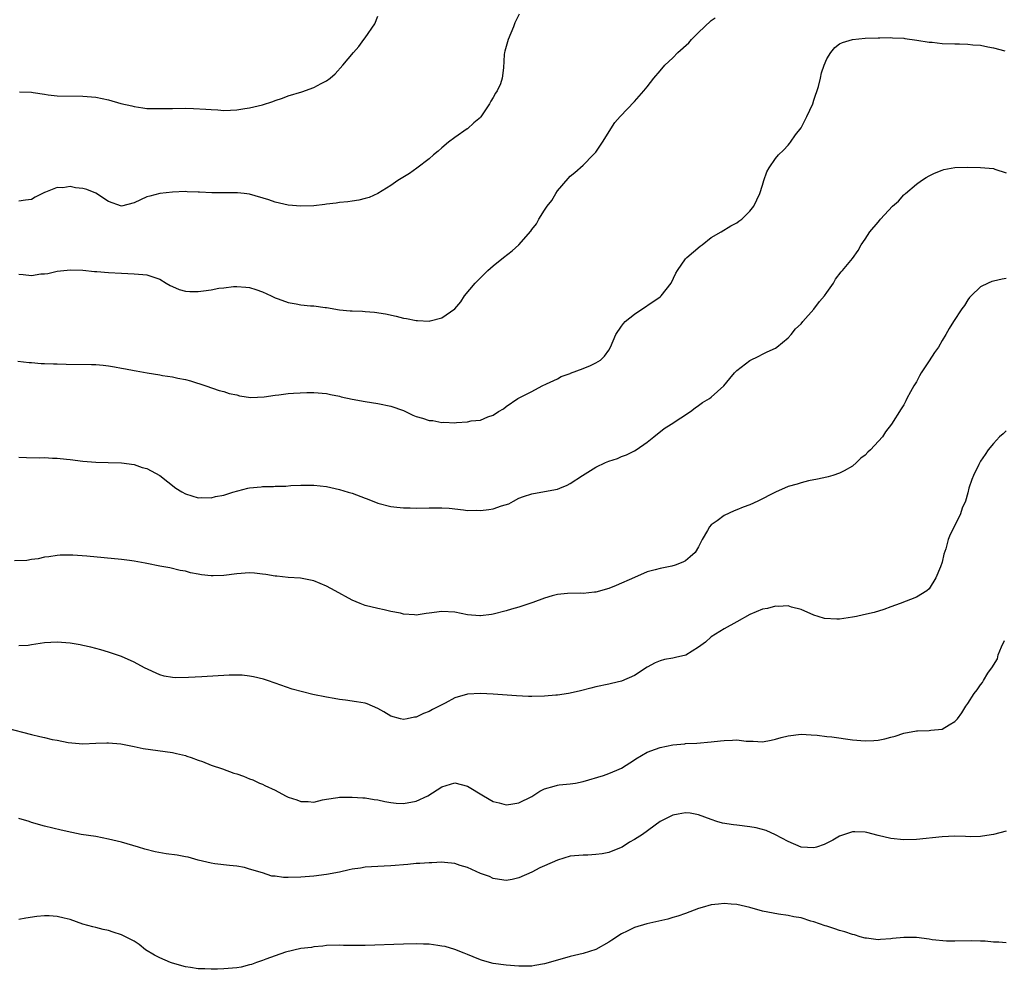
# Model space of a CAD drawing. Units: inches. Extents: x 2616000 to 2619000, y 1530000 to 1533000.
# Drawn here: x 2618315 to 2618469, y 1532058 to 1532206 of the extents above; entities that cross this region are included whole.
import ezdxf

# ---------------------------------------------------------------- set-up
doc = ezdxf.new("R2010")
doc.units = ezdxf.units.IN
doc.header["$MEASUREMENT"] = 0
doc.layers.add('LD26161530_10ft', color=132, linetype='Continuous')

msp = doc.modelspace()

# ---------------------------------------------------------------- linework, layer by layer
at = {"layer": 'LD26161530_10ft'}
for points, elevation in [([(2618393.03, 1532206.97), (2618392.36, 1532205.64), (2618392.13, 1532205), (2618391.31, 1532203), (2618390.82, 1532201.18), (2618390.75, 1532201), (2618390.7, 1532200.7), (2618390.59, 1532198.59), (2618390.41, 1532197), (2618390.11, 1532196.11), (2618389.59, 1532195), (2618389.33, 1532194.67), (2618389, 1532193.98), (2618388.6, 1532193.4), (2618388.43, 1532193), (2618387.06, 1532190.94), (2618387, 1532190.86), (2618385.99, 1532190.01), (2618385, 1532189.1), (2618384.93, 1532189.07), (2618383, 1532187.73), (2618382.03, 1532187), (2618381, 1532186.14), (2618380.4, 1532185.6), (2618379.66, 1532185), (2618379, 1532184.41), (2618377.08, 1532182.92), (2618375.91, 1532182.09), (2618374.11, 1532181), (2618373, 1532180.23), (2618371.01, 1532178.99), (2618369.64, 1532178.36), (2618369, 1532178.2), (2618368.06, 1532177.94), (2618367, 1532177.82), (2618366.32, 1532177.68), (2618365, 1532177.58), (2618364.52, 1532177.48), (2618363, 1532177.31), (2618362.74, 1532177.26), (2618361, 1532177.08), (2618359, 1532177.01), (2618357, 1532177.19), (2618355, 1532177.65), (2618354, 1532178), (2618351, 1532178.89), (2618350.16, 1532179), (2618349.11, 1532179.11), (2618345.11, 1532179.11), (2618343.19, 1532179.19), (2618343, 1532179.21), (2618341.25, 1532179.25), (2618341, 1532179.28), (2618339, 1532179.22), (2618337, 1532179.01), (2618335.42, 1532178.58), (2618335, 1532178.45), (2618333.98, 1532178.02), (2618333, 1532177.53), (2618331, 1532177.02), (2618329, 1532177.75), (2618327.02, 1532179.02), (2618325.6, 1532179.6), (2618325, 1532179.77), (2618323.87, 1532179.87), (2618323, 1532180.06), (2618321.87, 1532179.87), (2618321, 1532179.92), (2618319.18, 1532179.18), (2618319, 1532179.14), (2618317.57, 1532178.43), (2618317, 1532178.08), (2618316.07, 1532177.93), (2618315, 1532177.79)], 9010), ([(2618315.13, 1532194.87), (2618317, 1532194.79), (2618317.26, 1532194.74), (2618319, 1532194.47), (2618319.61, 1532194.39), (2618321, 1532194.25), (2618325, 1532194.18), (2618327, 1532194.01), (2618329, 1532193.62), (2618330.94, 1532193.06), (2618332.65, 1532192.65), (2618333, 1532192.55), (2618334.37, 1532192.37), (2618335, 1532192.28), (2618336.24, 1532192.24), (2618337, 1532192.24), (2618338.25, 1532192.25), (2618339, 1532192.28), (2618341, 1532192.29), (2618342.27, 1532192.27), (2618344.17, 1532192.17), (2618345, 1532192.08), (2618346.03, 1532192.03), (2618347, 1532191.95), (2618348.01, 1532192.01), (2618349, 1532192.04), (2618350.26, 1532192.26), (2618351, 1532192.37), (2618353, 1532192.85), (2618354.64, 1532193.36), (2618355, 1532193.5), (2618356.12, 1532193.88), (2618357, 1532194.21), (2618359.12, 1532194.88), (2618361, 1532195.53), (2618362.17, 1532196.17), (2618363, 1532196.59), (2618363.54, 1532197), (2618364.34, 1532197.66), (2618365.56, 1532199), (2618367.18, 1532201), (2618368.06, 1532201.94), (2618368.8, 1532203), (2618369, 1532203.27), (2618370.52, 1532205.48), (2618371, 1532206.68)], 9020), ([(2618315, 1532166.41), (2618315.67, 1532166.33), (2618317, 1532166.22), (2618318.44, 1532166.44), (2618319, 1532166.45), (2618319.51, 1532166.49), (2618321, 1532166.89), (2618323.08, 1532167.08), (2618325, 1532167.01), (2618326.83, 1532166.83), (2618327.19, 1532166.81), (2618329, 1532166.65), (2618331, 1532166.54), (2618333, 1532166.48), (2618334.37, 1532166.37), (2618335, 1532166.3), (2618336.06, 1532165.94), (2618337, 1532165.64), (2618337.99, 1532165), (2618338.63, 1532164.63), (2618339, 1532164.48), (2618340.02, 1532164.01), (2618341, 1532163.75), (2618341.7, 1532163.7), (2618343, 1532163.68), (2618343.81, 1532163.81), (2618345, 1532163.96), (2618346.21, 1532164.21), (2618347, 1532164.27), (2618348.47, 1532164.47), (2618349, 1532164.47), (2618350.4, 1532164.4), (2618351, 1532164.3), (2618351.99, 1532163.99), (2618353, 1532163.65), (2618354.34, 1532163), (2618355, 1532162.71), (2618355.45, 1532162.55), (2618357, 1532161.96), (2618358.24, 1532161.76), (2618359, 1532161.61), (2618360.52, 1532161.48), (2618361, 1532161.45), (2618362.8, 1532161.2), (2618363, 1532161.19), (2618365, 1532160.86), (2618366.7, 1532160.7), (2618367, 1532160.66), (2618368.62, 1532160.62), (2618369, 1532160.57), (2618370.48, 1532160.48), (2618372.2, 1532160.2), (2618373.84, 1532159.84), (2618375, 1532159.54), (2618375.47, 1532159.47), (2618377, 1532159.16), (2618377.17, 1532159.17), (2618379, 1532159.08), (2618379.14, 1532159.14), (2618381, 1532159.6), (2618382.98, 1532161.02), (2618383.93, 1532162.07), (2618384.52, 1532163), (2618386.19, 1532165), (2618388.17, 1532167), (2618389, 1532167.71), (2618390.6, 1532169), (2618391.95, 1532170.05), (2618393.01, 1532171), (2618394.86, 1532173.14), (2618395, 1532173.35), (2618395.73, 1532174.27), (2618396.12, 1532175), (2618397, 1532176.4), (2618397.41, 1532177), (2618398.11, 1532177.89), (2618398.75, 1532179), (2618399, 1532179.4), (2618400.68, 1532181.32), (2618401, 1532181.71), (2618401.72, 1532182.28), (2618403, 1532183.43), (2618404.6, 1532185), (2618405, 1532185.45), (2618405.64, 1532186.36), (2618406.02, 1532187), (2618407.95, 1532190.05), (2618408.8, 1532191), (2618411, 1532193.35), (2618412.46, 1532195), (2618413, 1532195.66), (2618414.02, 1532197), (2618415, 1532198.12), (2618415.74, 1532199), (2618417, 1532200.18), (2618417.79, 1532201), (2618419.48, 1532202.52), (2618419.91, 1532203), (2618421, 1532204.1), (2618421.92, 1532205), (2618423, 1532206), (2618423.61, 1532206.39)], 9000), ([(2618314.85, 1532152.85), (2618316.63, 1532152.63), (2618317, 1532152.62), (2618318.48, 1532152.48), (2618319, 1532152.49), (2618320.41, 1532152.41), (2618321, 1532152.42), (2618322.38, 1532152.38), (2618326.33, 1532152.33), (2618327, 1532152.29), (2618328.19, 1532152.19), (2618329, 1532152.09), (2618329.94, 1532151.94), (2618331, 1532151.74), (2618331.65, 1532151.65), (2618333, 1532151.35), (2618333.33, 1532151.33), (2618335.01, 1532150.99), (2618337, 1532150.68), (2618337.42, 1532150.58), (2618339, 1532150.4), (2618339.8, 1532150.2), (2618341, 1532149.99), (2618341.77, 1532149.77), (2618344.18, 1532149), (2618346.24, 1532148.24), (2618347, 1532148.09), (2618347.79, 1532147.79), (2618349, 1532147.56), (2618349.42, 1532147.42), (2618351.18, 1532147.18), (2618353.26, 1532147.26), (2618355, 1532147.52), (2618355.58, 1532147.58), (2618357, 1532147.76), (2618357.83, 1532147.83), (2618359.94, 1532147.94), (2618361, 1532147.95), (2618363, 1532147.81), (2618363.64, 1532147.64), (2618365, 1532147.39), (2618365.29, 1532147.29), (2618367, 1532146.89), (2618369, 1532146.52), (2618371, 1532146.24), (2618373, 1532145.83), (2618375, 1532145.12), (2618375.29, 1532145), (2618376.43, 1532144.43), (2618377, 1532144.22), (2618377.94, 1532143.94), (2618379, 1532143.59), (2618379.57, 1532143.57), (2618381, 1532143.26), (2618381.3, 1532143.3), (2618383, 1532143.2), (2618383.28, 1532143.28), (2618385, 1532143.37), (2618385.54, 1532143.53), (2618387, 1532143.65), (2618388.16, 1532144.16), (2618389, 1532144.43), (2618389.81, 1532145), (2618390.6, 1532145.4), (2618391, 1532145.74), (2618392.81, 1532147), (2618393.22, 1532147.22), (2618395, 1532148.1), (2618396.61, 1532149), (2618397.29, 1532149.29), (2618399, 1532150.08), (2618399.58, 1532150.42), (2618401, 1532150.9), (2618401.06, 1532150.94), (2618403, 1532151.67), (2618404.17, 1532152.17), (2618405, 1532152.56), (2618405.74, 1532153), (2618406.37, 1532153.63), (2618407, 1532154.53), (2618407.27, 1532155), (2618408.09, 1532157), (2618409, 1532158.29), (2618409.3, 1532158.7), (2618409.56, 1532159), (2618411, 1532160.19), (2618415, 1532162.87), (2618415.17, 1532163), (2618416.74, 1532165), (2618417.46, 1532166.54), (2618417.73, 1532167), (2618419, 1532168.78), (2618419.2, 1532169), (2618421.24, 1532170.76), (2618421.56, 1532171), (2618423, 1532172.12), (2618424.52, 1532173), (2618426.06, 1532173.94), (2618427, 1532174.44), (2618427.31, 1532174.69), (2618427.77, 1532175), (2618429, 1532176.21), (2618429.62, 1532177), (2618430.59, 1532179), (2618431, 1532180.31), (2618431.2, 1532181), (2618431.64, 1532182.36), (2618432, 1532183), (2618433, 1532184.46), (2618433.48, 1532185), (2618434.26, 1532185.74), (2618435, 1532186.54), (2618435.2, 1532186.8), (2618435.33, 1532187), (2618436.13, 1532188.13), (2618437, 1532189.26), (2618437.92, 1532191), (2618438.81, 1532193), (2618439, 1532193.54), (2618439.7, 1532195.7), (2618440.02, 1532197), (2618440.19, 1532197.81), (2618440.61, 1532199), (2618441, 1532200.01), (2618441.62, 1532201), (2618442.24, 1532201.76), (2618443, 1532202.32), (2618443.45, 1532202.55), (2618445, 1532203.02), (2618447, 1532203.21), (2618449, 1532203.27), (2618449.26, 1532203.26), (2618451, 1532203.32), (2618451.27, 1532203.27), (2618453, 1532203.22), (2618453.18, 1532203.18), (2618455.07, 1532202.93), (2618457, 1532202.59), (2618457.42, 1532202.58), (2618459, 1532202.4), (2618461, 1532202.35), (2618461.68, 1532202.32), (2618463, 1532202.31), (2618463.8, 1532202.2), (2618465, 1532202.12), (2618466.13, 1532201.87), (2618467, 1532201.7), (2618468.76, 1532201.24)], 8990), ([(2618315, 1532137.86), (2618316.2, 1532137.8), (2618318.24, 1532137.76), (2618319, 1532137.8), (2618320.28, 1532137.72), (2618321, 1532137.72), (2618322.46, 1532137.54), (2618323, 1532137.49), (2618325, 1532137.22), (2618327, 1532137.06), (2618328.96, 1532137.04), (2618331, 1532136.99), (2618333, 1532136.7), (2618334.26, 1532136.26), (2618335, 1532136.06), (2618337, 1532134.98), (2618339.5, 1532133), (2618340.42, 1532132.42), (2618341, 1532132.13), (2618343, 1532131.53), (2618343.55, 1532131.55), (2618345, 1532131.53), (2618345.7, 1532131.7), (2618347, 1532131.94), (2618348.39, 1532132.39), (2618350.71, 1532133), (2618351, 1532133.06), (2618352.79, 1532133.21), (2618353, 1532133.26), (2618354.71, 1532133.29), (2618355, 1532133.33), (2618356.65, 1532133.35), (2618357.42, 1532133.42), (2618359, 1532133.46), (2618360.54, 1532133.46), (2618361, 1532133.48), (2618363, 1532133.26), (2618365, 1532132.82), (2618366.38, 1532132.38), (2618367, 1532132.21), (2618369, 1532131.47), (2618369.36, 1532131.36), (2618371, 1532130.69), (2618373, 1532130.15), (2618373.94, 1532130.06), (2618375, 1532129.94), (2618376.06, 1532129.93), (2618377, 1532129.91), (2618379, 1532129.96), (2618381, 1532129.96), (2618382.12, 1532129.88), (2618384.34, 1532129.66), (2618385, 1532129.55), (2618386.44, 1532129.56), (2618387, 1532129.52), (2618388.31, 1532129.69), (2618389, 1532129.8), (2618390.26, 1532130.26), (2618391.43, 1532130.57), (2618392.16, 1532131), (2618393, 1532131.43), (2618393.7, 1532131.7), (2618395, 1532132.15), (2618397, 1532132.47), (2618399, 1532132.84), (2618399.39, 1532133), (2618400.5, 1532133.5), (2618401, 1532133.75), (2618402.89, 1532135), (2618405, 1532136.29), (2618406.48, 1532137), (2618407, 1532137.22), (2618408.35, 1532137.65), (2618409, 1532137.96), (2618409.77, 1532138.23), (2618411, 1532138.85), (2618411.27, 1532139), (2618413, 1532140.19), (2618414.06, 1532141), (2618415.67, 1532142.33), (2618416.76, 1532143), (2618419.75, 1532145), (2618420.46, 1532145.54), (2618421, 1532145.9), (2618421.64, 1532146.36), (2618422.74, 1532147), (2618423, 1532147.21), (2618424.96, 1532149), (2618425.87, 1532150.13), (2618426.62, 1532151), (2618427, 1532151.38), (2618429, 1532152.93), (2618430.39, 1532153.61), (2618431, 1532153.93), (2618431.72, 1532154.28), (2618433, 1532154.86), (2618433.2, 1532155), (2618435, 1532156.48), (2618435.46, 1532157), (2618436.14, 1532157.86), (2618437, 1532158.65), (2618437.26, 1532159), (2618439, 1532160.95), (2618439.86, 1532162.14), (2618440.64, 1532163), (2618441, 1532163.55), (2618442.05, 1532165), (2618442.38, 1532165.62), (2618443.24, 1532166.76), (2618443.46, 1532167), (2618445, 1532168.85), (2618445.9, 1532170.1), (2618446.38, 1532171), (2618447, 1532171.89), (2618447.73, 1532173), (2618449, 1532174.51), (2618449.23, 1532174.77), (2618449.41, 1532175), (2618451.28, 1532177), (2618452.19, 1532177.81), (2618453, 1532178.76), (2618453.14, 1532178.86), (2618453.26, 1532179), (2618455, 1532180.46), (2618455.78, 1532181), (2618456.51, 1532181.49), (2618457, 1532181.77), (2618457.83, 1532182.17), (2618459, 1532182.65), (2618459.27, 1532182.73), (2618461, 1532183.03), (2618463, 1532183.11), (2618465, 1532183.07), (2618467, 1532182.87), (2618467.22, 1532182.78), (2618469, 1532182.24)], 8980), ([(2618469, 1532165.74), (2618468.35, 1532165.65), (2618467, 1532165.33), (2618466.75, 1532165.25), (2618466.17, 1532165), (2618465, 1532164.45), (2618463.55, 1532163), (2618463.26, 1532162.74), (2618463, 1532162.38), (2618462.46, 1532161.54), (2618462.08, 1532161), (2618460.75, 1532159), (2618460.09, 1532157.91), (2618459.58, 1532157), (2618459, 1532156.07), (2618458.41, 1532155), (2618457.82, 1532154.18), (2618457, 1532152.9), (2618455.71, 1532151), (2618455.46, 1532150.54), (2618455, 1532149.61), (2618454.57, 1532149), (2618454.04, 1532148.04), (2618453.49, 1532147), (2618453.35, 1532146.65), (2618453, 1532146.03), (2618452.59, 1532145.41), (2618451.1, 1532143), (2618450.19, 1532141.81), (2618449.68, 1532141), (2618447.85, 1532139), (2618447.39, 1532138.61), (2618447, 1532138.18), (2618446.31, 1532137.69), (2618445.64, 1532137), (2618445, 1532136.47), (2618443.72, 1532135.72), (2618443, 1532135.33), (2618441.97, 1532135), (2618441.21, 1532134.79), (2618441, 1532134.72), (2618439.57, 1532134.43), (2618438.16, 1532134.16), (2618437, 1532133.85), (2618436.37, 1532133.63), (2618435, 1532133.26), (2618433, 1532132.41), (2618430.24, 1532131), (2618429, 1532130.42), (2618427.97, 1532130.03), (2618427, 1532129.61), (2618426.54, 1532129.46), (2618425, 1532128.74), (2618423.93, 1532127.93), (2618423, 1532127.29), (2618422.72, 1532127), (2618422.42, 1532126.42), (2618421.55, 1532125), (2618421, 1532123.85), (2618420.51, 1532123), (2618419.72, 1532122.28), (2618419, 1532121.69), (2618418.55, 1532121.45), (2618417.34, 1532121), (2618416.87, 1532120.87), (2618415, 1532120.49), (2618414.26, 1532120.26), (2618413, 1532119.94), (2618411, 1532119.08), (2618408.18, 1532117.82), (2618407, 1532117.34), (2618405, 1532116.77), (2618404.77, 1532116.77), (2618403, 1532116.58), (2618402.61, 1532116.61), (2618400.58, 1532116.58), (2618399, 1532116.4), (2618398.19, 1532116.19), (2618397, 1532115.84), (2618395.17, 1532115.17), (2618393, 1532114.44), (2618391.86, 1532114.14), (2618391, 1532113.85), (2618389, 1532113.35), (2618388.7, 1532113.3), (2618387, 1532113.1), (2618386.89, 1532113.11), (2618385, 1532113.26), (2618383, 1532113.65), (2618381, 1532113.79), (2618379, 1532113.49), (2618378.55, 1532113.45), (2618377, 1532113.22), (2618376.74, 1532113.26), (2618375, 1532113.36), (2618374.51, 1532113.49), (2618373, 1532113.78), (2618371.97, 1532114.03), (2618371, 1532114.22), (2618369, 1532114.72), (2618368.23, 1532115), (2618367, 1532115.54), (2618364.34, 1532117), (2618363, 1532117.71), (2618361, 1532118.57), (2618358.95, 1532118.95), (2618357, 1532119.05), (2618355.26, 1532119.26), (2618355, 1532119.27), (2618353.54, 1532119.54), (2618353, 1532119.61), (2618351.74, 1532119.74), (2618351, 1532119.8), (2618349, 1532119.65), (2618347, 1532119.39), (2618345.32, 1532119.32), (2618345, 1532119.33), (2618343.48, 1532119.48), (2618343, 1532119.6), (2618341.8, 1532119.8), (2618341, 1532120.05), (2618340.19, 1532120.19), (2618338.56, 1532120.56), (2618337, 1532120.84), (2618335, 1532121.26), (2618334.7, 1532121.3), (2618333, 1532121.63), (2618332.29, 1532121.71), (2618331, 1532121.89), (2618325.6, 1532122.4), (2618323.44, 1532122.56), (2618321.44, 1532122.56), (2618321, 1532122.52), (2618319.68, 1532122.32), (2618319, 1532122.24), (2618318.01, 1532121.99), (2618317, 1532121.9), (2618316.25, 1532121.75), (2618314.32, 1532121.68)], 8970), ([(2618469, 1532141.96), (2618468.49, 1532141.51), (2618467.94, 1532141), (2618467, 1532140), (2618466.2, 1532139), (2618465.72, 1532138.28), (2618465, 1532137.23), (2618464.73, 1532136.73), (2618463.87, 1532135), (2618463.62, 1532134.38), (2618463.18, 1532133), (2618463, 1532132.31), (2618462.62, 1532131), (2618462.12, 1532129.88), (2618461.84, 1532129), (2618461, 1532127.21), (2618460.24, 1532125.76), (2618459.96, 1532125), (2618459.55, 1532123.55), (2618459.28, 1532122.72), (2618459, 1532121.46), (2618458.72, 1532120.72), (2618458, 1532119), (2618457, 1532117.29), (2618456.63, 1532117), (2618455, 1532116), (2618452.45, 1532115), (2618451, 1532114.48), (2618449.93, 1532114.07), (2618448.38, 1532113.62), (2618446.75, 1532113.25), (2618445.62, 1532113), (2618445, 1532112.87), (2618443, 1532112.6), (2618442.57, 1532112.57), (2618440.67, 1532112.67), (2618439.65, 1532113), (2618439, 1532113.19), (2618437, 1532114.08), (2618435.53, 1532114.47), (2618435, 1532114.65), (2618433.45, 1532114.55), (2618433, 1532114.59), (2618431.75, 1532114.25), (2618431, 1532114.11), (2618429, 1532113.29), (2618427, 1532112.16), (2618425, 1532111.06), (2618423, 1532109.81), (2618422.09, 1532109), (2618421, 1532108.18), (2618419.03, 1532106.97), (2618417.41, 1532106.59), (2618417, 1532106.47), (2618415.72, 1532106.28), (2618415, 1532106.05), (2618414.24, 1532105.76), (2618413, 1532105.1), (2618411, 1532103.79), (2618409, 1532102.92), (2618407.44, 1532102.56), (2618407, 1532102.45), (2618405, 1532102.02), (2618404.2, 1532101.8), (2618402.59, 1532101.41), (2618401, 1532101.05), (2618400.72, 1532101), (2618399, 1532100.73), (2618398.73, 1532100.73), (2618397, 1532100.56), (2618395, 1532100.51), (2618394.51, 1532100.51), (2618392.61, 1532100.61), (2618389, 1532100.89), (2618387, 1532101), (2618385, 1532100.89), (2618383, 1532100.31), (2618381.49, 1532099.49), (2618379.52, 1532098.48), (2618379, 1532098.17), (2618378.13, 1532097.87), (2618377, 1532097.29), (2618376.74, 1532097.26), (2618375.58, 1532097), (2618375, 1532096.91), (2618374.55, 1532097), (2618373, 1532097.46), (2618371.91, 1532098.09), (2618371, 1532098.64), (2618369.35, 1532099.35), (2618369, 1532099.45), (2618367.69, 1532099.69), (2618365.94, 1532099.94), (2618365, 1532100.04), (2618364.2, 1532100.2), (2618363, 1532100.38), (2618360.84, 1532100.84), (2618357.66, 1532101.66), (2618355, 1532102.57), (2618353.78, 1532103), (2618353.19, 1532103.19), (2618351.59, 1532103.59), (2618351, 1532103.7), (2618349.82, 1532103.82), (2618349, 1532103.85), (2618347.83, 1532103.83), (2618343.56, 1532103.56), (2618341.46, 1532103.46), (2618339.43, 1532103.43), (2618339, 1532103.45), (2618337.69, 1532103.69), (2618337, 1532103.87), (2618334.63, 1532105), (2618333, 1532105.88), (2618331, 1532106.73), (2618329.32, 1532107.32), (2618329, 1532107.44), (2618327.8, 1532107.8), (2618327, 1532107.99), (2618326.22, 1532108.22), (2618325, 1532108.47), (2618324.57, 1532108.57), (2618323, 1532108.85), (2618320.99, 1532109.01), (2618319, 1532108.86), (2618317, 1532108.55), (2618316.49, 1532108.49), (2618315, 1532108.42)], 8960), ([(2618313, 1532095.61), (2618317, 1532094.57), (2618318.29, 1532094.29), (2618319, 1532094.1), (2618320.21, 1532093.79), (2618321, 1532093.67), (2618322.69, 1532093.31), (2618325, 1532093.11), (2618327, 1532093.21), (2618328.73, 1532093.27), (2618329, 1532093.26), (2618330.9, 1532093.1), (2618333, 1532092.72), (2618334.42, 1532092.42), (2618339, 1532091.76), (2618339.59, 1532091.59), (2618341, 1532091.28), (2618341.19, 1532091.19), (2618341.87, 1532091), (2618343, 1532090.58), (2618343.63, 1532090.37), (2618345, 1532089.82), (2618346.77, 1532089.23), (2618348.56, 1532088.56), (2618349, 1532088.45), (2618350.06, 1532088.06), (2618351, 1532087.68), (2618351.5, 1532087.5), (2618352.53, 1532087), (2618353, 1532086.81), (2618353.37, 1532086.63), (2618355, 1532085.89), (2618356.61, 1532085), (2618357, 1532084.8), (2618358.37, 1532084.37), (2618359, 1532084.11), (2618360.13, 1532084.13), (2618361, 1532084.04), (2618362.37, 1532084.37), (2618363, 1532084.49), (2618364.74, 1532084.74), (2618365, 1532084.8), (2618366.8, 1532084.8), (2618367, 1532084.82), (2618368.68, 1532084.68), (2618369, 1532084.68), (2618370.42, 1532084.42), (2618371, 1532084.36), (2618372.11, 1532084.11), (2618373, 1532083.98), (2618373.88, 1532083.88), (2618375, 1532083.82), (2618377, 1532084.16), (2618378.78, 1532085), (2618381, 1532086.42), (2618383, 1532087.03), (2618385, 1532086.54), (2618387.47, 1532085), (2618389, 1532084.15), (2618389.92, 1532083.92), (2618391, 1532083.59), (2618391.72, 1532083.72), (2618393, 1532083.92), (2618395, 1532084.93), (2618396.26, 1532085.74), (2618397, 1532086.1), (2618398.51, 1532086.51), (2618399, 1532086.68), (2618399.28, 1532086.72), (2618401, 1532086.88), (2618401.8, 1532087), (2618403, 1532087.23), (2618406.19, 1532088.19), (2618407, 1532088.47), (2618408.27, 1532089), (2618409, 1532089.34), (2618411, 1532090.62), (2618411.22, 1532090.78), (2618413, 1532091.82), (2618414.29, 1532092.29), (2618415, 1532092.57), (2618417, 1532092.97), (2618418.86, 1532093.14), (2618419, 1532093.17), (2618420.76, 1532093.24), (2618423, 1532093.41), (2618424.43, 1532093.57), (2618425, 1532093.66), (2618426.32, 1532093.68), (2618427, 1532093.73), (2618428.45, 1532093.55), (2618429, 1532093.53), (2618429.55, 1532093.55), (2618431, 1532093.44), (2618432.32, 1532093.68), (2618433, 1532093.83), (2618433.89, 1532094.11), (2618435, 1532094.39), (2618437, 1532094.64), (2618438.55, 1532094.55), (2618439.53, 1532094.47), (2618441, 1532094.27), (2618441.79, 1532094.21), (2618445, 1532093.75), (2618447, 1532093.57), (2618448.36, 1532093.64), (2618449, 1532093.7), (2618450.08, 1532093.92), (2618451, 1532094.17), (2618451.67, 1532094.33), (2618453, 1532094.77), (2618455, 1532095.13), (2618455.15, 1532095.15), (2618457, 1532095.18), (2618457.23, 1532095.23), (2618459, 1532095.4), (2618460.07, 1532096.07), (2618461, 1532096.59), (2618461.37, 1532097), (2618462.06, 1532097.94), (2618462.7, 1532099), (2618463, 1532099.42), (2618464.01, 1532101), (2618464.46, 1532101.54), (2618465, 1532102.35), (2618465.29, 1532102.71), (2618465.43, 1532103), (2618466.13, 1532104.13), (2618466.85, 1532105.15), (2618467, 1532105.42), (2618467.61, 1532106.39), (2618467.76, 1532107), (2618468.27, 1532108.27), (2618468.73, 1532109.27)], 8950), ([(2618469, 1532079.48), (2618467, 1532078.96), (2618465.3, 1532078.7), (2618465, 1532078.68), (2618463.37, 1532078.63), (2618462.66, 1532078.66), (2618461, 1532078.69), (2618459, 1532078.62), (2618455, 1532078.17), (2618453, 1532078.14), (2618451, 1532078.37), (2618449, 1532078.84), (2618447.28, 1532079.28), (2618447, 1532079.33), (2618445.39, 1532079.39), (2618445, 1532079.39), (2618443, 1532078.72), (2618441.93, 1532078.07), (2618440.6, 1532077.4), (2618439.43, 1532077), (2618439, 1532076.88), (2618437, 1532077.01), (2618435, 1532077.87), (2618433, 1532078.91), (2618431.58, 1532079.58), (2618430, 1532080), (2618429, 1532080.17), (2618427, 1532080.41), (2618426.46, 1532080.46), (2618424.74, 1532080.74), (2618423.88, 1532081), (2618423, 1532081.31), (2618421, 1532082.07), (2618419.72, 1532082.28), (2618419, 1532082.37), (2618417.83, 1532082.17), (2618417, 1532081.97), (2618415.01, 1532081), (2618412.25, 1532079), (2618411, 1532078.19), (2618410.23, 1532077.77), (2618409.08, 1532077), (2618408.93, 1532076.93), (2618407, 1532076.19), (2618405.98, 1532075.98), (2618405, 1532075.83), (2618403.76, 1532075.76), (2618403, 1532075.74), (2618401, 1532075.57), (2618399, 1532074.99), (2618397, 1532074.11), (2618396.24, 1532073.76), (2618395, 1532073.09), (2618393, 1532072.21), (2618391.97, 1532071.97), (2618391, 1532071.78), (2618389.98, 1532071.98), (2618389, 1532072.11), (2618388.4, 1532072.4), (2618387, 1532072.9), (2618385, 1532073.81), (2618383.84, 1532074.16), (2618383, 1532074.45), (2618381.41, 1532074.59), (2618381, 1532074.66), (2618379.44, 1532074.56), (2618379, 1532074.58), (2618377.56, 1532074.44), (2618377, 1532074.43), (2618375.69, 1532074.31), (2618373, 1532074.09), (2618371.96, 1532074.04), (2618369, 1532073.86), (2618368.27, 1532073.73), (2618367, 1532073.56), (2618366.55, 1532073.45), (2618365, 1532073.12), (2618363, 1532072.75), (2618361, 1532072.5), (2618359, 1532072.32), (2618357, 1532072.26), (2618356.29, 1532072.29), (2618355, 1532072.48), (2618354.49, 1532072.49), (2618353, 1532072.98), (2618351, 1532073.59), (2618350.18, 1532073.82), (2618349, 1532074.04), (2618347.85, 1532074.15), (2618345.58, 1532074.42), (2618345, 1532074.51), (2618343, 1532074.98), (2618341.42, 1532075.42), (2618341, 1532075.48), (2618339.73, 1532075.73), (2618337.98, 1532075.98), (2618336.28, 1532076.28), (2618334.68, 1532076.68), (2618333.7, 1532077), (2618331, 1532077.78), (2618329, 1532078.27), (2618327, 1532078.64), (2618324.75, 1532079), (2618323.29, 1532079.29), (2618321.64, 1532079.64), (2618319, 1532080.27), (2618317, 1532080.87), (2618316.63, 1532081), (2618315, 1532081.46)], 8940), ([(2618469, 1532062.08), (2618467.82, 1532062.18), (2618467, 1532062.16), (2618465.69, 1532062.31), (2618465, 1532062.31), (2618463.6, 1532062.4), (2618461, 1532062.32), (2618459.69, 1532062.31), (2618457.44, 1532062.56), (2618457, 1532062.67), (2618455, 1532062.91), (2618453, 1532062.9), (2618451.27, 1532062.73), (2618451, 1532062.68), (2618449.39, 1532062.61), (2618449, 1532062.54), (2618447.22, 1532062.78), (2618447, 1532062.79), (2618446.22, 1532063), (2618445.31, 1532063.31), (2618445, 1532063.39), (2618443.81, 1532063.81), (2618443, 1532064.01), (2618442.28, 1532064.28), (2618441, 1532064.65), (2618440.75, 1532064.75), (2618439, 1532065.35), (2618438.54, 1532065.46), (2618437, 1532065.95), (2618435.87, 1532066.13), (2618435, 1532066.34), (2618433.46, 1532066.54), (2618431, 1532067), (2618429, 1532067.58), (2618427, 1532068.05), (2618426.11, 1532068.11), (2618425, 1532068.23), (2618424.1, 1532068.1), (2618423, 1532068.02), (2618421.56, 1532067.56), (2618421, 1532067.42), (2618419, 1532066.67), (2618417.77, 1532066.23), (2618417, 1532066.03), (2618416.21, 1532065.79), (2618412.95, 1532065.05), (2618411, 1532064.46), (2618409.89, 1532063.89), (2618409, 1532063.47), (2618407.5, 1532062.5), (2618407, 1532062.16), (2618405, 1532061.02), (2618403, 1532060.4), (2618401, 1532059.94), (2618399, 1532059.39), (2618397, 1532058.8), (2618395.46, 1532058.54), (2618395, 1532058.44), (2618393, 1532058.42), (2618391, 1532058.57), (2618389, 1532058.83), (2618387.31, 1532059.31), (2618387, 1532059.41), (2618385.89, 1532059.89), (2618385, 1532060.24), (2618384.48, 1532060.48), (2618383, 1532061.03), (2618381.48, 1532061.48), (2618381, 1532061.57), (2618380.35, 1532061.65), (2618379, 1532061.86), (2618378.12, 1532061.88), (2618377, 1532061.93), (2618375, 1532061.89), (2618369, 1532061.66), (2618368.32, 1532061.68), (2618367, 1532061.66), (2618365.66, 1532061.66), (2618365, 1532061.7), (2618363, 1532061.65), (2618362.44, 1532061.56), (2618361, 1532061.47), (2618360.63, 1532061.37), (2618359, 1532061.19), (2618356.61, 1532060.61), (2618355, 1532060.04), (2618353.53, 1532059.53), (2618353, 1532059.31), (2618352.08, 1532059), (2618351.31, 1532058.69), (2618351, 1532058.64), (2618349.7, 1532058.3), (2618349, 1532058.19), (2618347, 1532057.99), (2618346.02, 1532057.98), (2618345, 1532057.94), (2618344, 1532058), (2618343, 1532058.04), (2618341.78, 1532058.22), (2618341, 1532058.34), (2618339, 1532058.88), (2618338.67, 1532059), (2618337, 1532059.74), (2618336.17, 1532060.17), (2618334.79, 1532061), (2618333.79, 1532061.79), (2618333, 1532062.32), (2618331.24, 1532063.24), (2618331, 1532063.34), (2618329.75, 1532063.75), (2618329, 1532063.98), (2618328.16, 1532064.16), (2618327, 1532064.46), (2618326.55, 1532064.55), (2618325, 1532065.01), (2618323, 1532065.69), (2618322.06, 1532065.94), (2618321, 1532066.17), (2618319.73, 1532066.27), (2618319, 1532066.27), (2618317.82, 1532066.18), (2618316.08, 1532065.92), (2618315, 1532065.7)], 8930)]:
    msp.add_lwpolyline(points, dxfattribs=dict(at, elevation=elevation))

doc.saveas('drawing.dxf')
